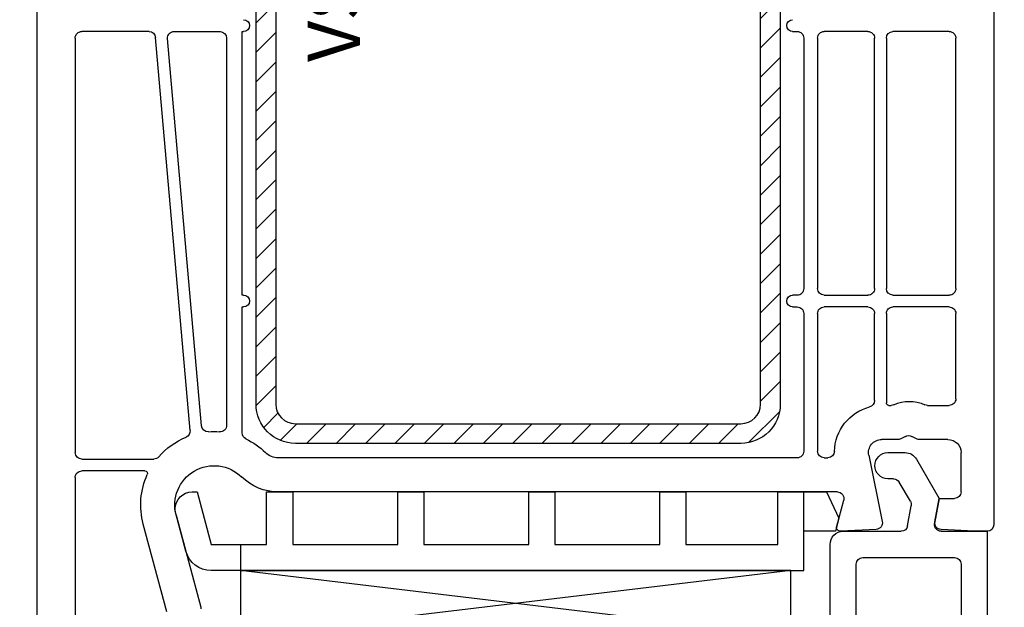
# Model space of a CAD drawing. Units: millimetres. Extents: x 28458 to 53971, y 3169 to 21332.
# Drawn here: x 33828 to 33903, y 11795 to 11840 of the extents above; entities that cross this region are included whole.
import ezdxf

# ---------------------------------------------------------------- set-up
doc = ezdxf.new("R2010")
doc.units = ezdxf.units.MM
for name, color, linetype in [('GLASABSTANDSHALTER', 7, 'Continuous'), ('HATCH_STEEL', 7, 'Continuous'), ('listwa', 5, 'Continuous'), ('ościeżnica', 30, 'Continuous'), ('P', 7, 'Continuous'), ('PL_CONT', 210, 'Continuous'), ('PVC_OUTSIDE', 7, 'Continuous'), ('skrzydło', 1, 'Continuous'), ('STEEL_OUTSIDE', 7, 'Continuous')]:
    doc.layers.add(name, color=color, linetype=linetype)
doc.styles.get("Standard").update_dxf_attribs({"font": 'arial.ttf'})
doc.dimstyles.new('główny', dxfattribs={"dimtxt": 10, "dimasz": 3, "dimexe": 1, "dimexo": 5, "dimgap": 2, "dimtad": 1, "dimdec": 1, "dimrnd": 0.05, "dimdsep": 46, "dimtxsty": 'Standard', "dimcen": 1.5, "dimclrd": 5, "dimclre": 5, "dimclrt": 1, "dimadec": 1, "dimazin": 2, "dimtfac": 1, "dimtdec": 1, "dimtofl": 0, "dimtmove": 0, "dimatfit": 3, "dimfxl": 1, "dimtolj": 1, "dimtzin": 0, "dimarcsym": 0})

# ---------------------------------------------------------------- blocks, each defined once
blk = doc.blocks.new('*D708')
at = {"layer": 'Defpoints', "color": 0, "transparency": 16777216}
for p in [(33901.00021468879, 11883.82085516376), (33889.90828775994, 11778.83965794141), (33918.49421894281, 11778.83965794141)]:
    blk.add_point(p, dxfattribs=at)
at = {"layer": 'ościeżnica', "color": 5, "lineweight": -2, "transparency": 16777216}
for p, q in [((33906.00021468879, 11883.82085516376), (33919.49421894281, 11883.82085516376)), ((33894.90828775994, 11778.83965794141), (33919.49421894281, 11778.83965794141))]:
    blk.add_line(p, q, dxfattribs=at)
at = {"layer": 'ościeżnica', "color": 5, "linetype": 'Continuous', "lineweight": -2, "transparency": 16777216}
blk.add_line((33918.49421894281, 11880.82085516376), (33918.49421894281, 11781.83965794141), dxfattribs=at)
at = {"layer": 'ościeżnica', "color": 5, "transparency": 16777216}
for points in [[(33917.99421894281, 11880.82085516376), (33918.99421894281, 11880.82085516376), (33918.49421894281, 11883.82085516376)], [(33917.99421894281, 11781.83965794141), (33918.99421894281, 11781.83965794141), (33918.49421894281, 11778.83965794141)]]:
    blk.add_solid(points, dxfattribs=at)
at = {"layer": 'ościeżnica', "color": 1, "transparency": 16777216, "insert": (33911.38848906559, 11831.33025655257), "char_height": 10, "attachment_point": 5, "rotation": 90}
blk.add_mtext('\\A1;105', dxfattribs=at)
blk = doc.blocks.new('*D709')
at = {"layer": 'Defpoints', "color": 0, "transparency": 16777216}
for p in [(33787.30533242139, 11921.82085516376), (33813.9502146888, 11921.82085516376), (33841.07342921027, 11778.85005533746)]:
    blk.add_point(p, dxfattribs=at)
at = {"layer": 'ościeżnica', "color": 5, "lineweight": -2, "transparency": 16777216}
for p, q in [((33808.9502146888, 11921.82085516376), (33786.30533242139, 11921.82085516376)), ((33836.07342921027, 11778.85005533746), (33786.30533242139, 11778.85005533746))]:
    blk.add_line(p, q, dxfattribs=at)
at = {"layer": 'ościeżnica', "color": 5, "linetype": 'Continuous', "lineweight": -2, "transparency": 16777216}
blk.add_line((33787.30533242139, 11781.85005533746), (33787.30533242139, 11918.82085516376), dxfattribs=at)
at = {"layer": 'ościeżnica', "color": 5, "transparency": 16777216}
for points in [[(33786.80533242139, 11918.82085516376), (33787.80533242139, 11918.82085516376), (33787.30533242139, 11921.82085516376)], [(33786.80533242139, 11781.85005533746), (33787.80533242139, 11781.85005533746), (33787.30533242139, 11778.85005533746)]]:
    blk.add_solid(points, dxfattribs=at)
at = {"layer": 'ościeżnica', "color": 1, "transparency": 16777216, "insert": (33780.19619190296, 11842.33690223201), "char_height": 10, "attachment_point": 5, "rotation": 90}
blk.add_mtext('\\A1;143', dxfattribs=at)
blk = doc.blocks.new('PRJ_INSERT_23214_797195931', base_point=(268.6179216619878, 237.839880907624))
at = {"layer": 'HATCH_STEEL'}
h = blk.add_hatch(dxfattribs=at)
h.set_pattern_fill('ANSI31', color=256, scale=0.5, style=0)
h.set_pattern_definition([(45, (0, 0), (-1.122532015133644, 1.122532015133644), [])])
edge = h.paths.add_edge_path()
edge.add_line((315.6179216619878, 237.839880907624), (270.6179216619878, 237.839880907624))
edge.add_arc((270.6179216619878, 235.839880907624), 2, 90, 180)
edge.add_line((268.6179216619878, 235.839880907624), (268.6179216619878, 222.839880907624))
edge.add_line((268.6179216619878, 222.839880907624), (270.1179216619878, 222.839880907624))
edge.add_line((270.1179216619878, 222.839880907624), (270.1179216619878, 235.839880907624))
edge.add_arc((270.6179216619878, 235.839880907624), 0.5, 90, 180, ccw=False)
edge.add_line((270.6179216619878, 236.339880907624), (315.6179216619878, 236.339880907624))
edge.add_arc((315.6179216619878, 234.839880907624), 1.5, 0, 90, ccw=False)
edge.add_line((317.1179216619878, 234.839880907624), (317.1179216619878, 200.839880907624))
edge.add_arc((315.6179216619878, 200.839880907624), 1.5, -90, 0, ccw=False)
edge.add_line((315.6179216619878, 199.339880907624), (267.3179216619878, 199.339880907624))
edge.add_line((267.3179216619878, 199.339880907624), (267.3179216619878, 197.839880907624))
edge.add_line((267.3179216619878, 197.839880907624), (315.6179216619878, 197.839880907624))
edge.add_arc((315.6179216619878, 200.839880907624), 3, 270, 360)
edge.add_line((318.6179216619878, 200.839880907624), (318.6179216619878, 234.839880907624))
edge.add_arc((315.6179216619878, 234.839880907624), 3, 0, 90)
at = {"layer": 'STEEL_OUTSIDE'}
blk.add_lwpolyline([(315.6179216619878, 237.839880907624), (270.6179216619878, 237.839880907624, 0.4142135623730951), (268.6179216619878, 235.839880907624), (268.6179216619878, 222.839880907624), (270.1179216619878, 222.839880907624), (270.1179216619878, 235.839880907624, -0.4142135623730951), (270.6179216619878, 236.339880907624), (315.6179216619878, 236.339880907624, -0.4142135623730951), (317.1179216619878, 234.839880907624), (317.1179216619878, 200.839880907624, -0.4142135623730951), (315.6179216619878, 199.339880907624), (267.3179216619878, 199.339880907624), (267.3179216619878, 197.839880907624), (315.6179216619878, 197.839880907624, 0.4142135623730951), (318.6179216619878, 200.839880907624), (318.6179216619878, 234.839880907624, 0.4142135623730951)], format="xyb", close=True, dxfattribs=at)
blk = doc.blocks.new('PRJ_INSERT_23213_797195932')
at = {"layer": 'PVC_OUTSIDE', "color": 7}
blk.add_lwpolyline([(-57.49116191177283, 0.9999999999999147), (-57.47305815852876, 2.999032388148208), (-58.57161069555848, 2.999999999999858), (-59.49116191177261, 2.999999999999858), (-59.72259051488884, 2.999999999999943, 0.3394542588633702), (-61.65444216746714, 1.517638090204997), (-62.42645023491586, -1.363535241366634, 0.06554346281521396), (-62.47074666073983, -1.699999999999847, 0.414213562373095), (-61.17074666073988, -2.999999999999801), (-60.79438728461325, -2.999999999999801), (-59.72259051488884, 0.999999999999801), (-59.49116191177261, 0.9999999999999147), (-56.57161069555848, 0.999999999999801), (-55.49116191177261, 0.9999999999999147), (-55.49116191177261, -3.000000000000085), (-53.49116191177283, -3.000000000000085), (-53.49116191177283, 0.9999999999999147), (-46.0716106955587, 0.9999999999999147), (-45.49116191177251, 1.000000000000085), (-45.49116191177251, -2.999999999999801), (-43.49116191177262, -2.999999999999801), (-43.49116191177262, 1.000000000000085), (-35.49116191177262, 1.000000000000369), (-35.49116191177262, -2.999999999999517), (-33.49116191177285, -3.000000000000085), (-33.49116191177285, 0.9999999999999147), (-25.49116191177285, 1.000000000000369), (-25.49116191177285, -2.999999999999517), (-23.49116191177285, -2.999999999999517), (-23.49116191177285, 1.000000000000369), (-16.49116191177261, 1.000000000000483), (-16.49116191177261, -2.999999999999403), (-14.57161069555871, -3.000000000000085), (-14.49116191177227, -2.999999999999005)], format="xyb", dxfattribs=at)
blk.add_lwpolyline([(-56.58045107086222, 3.000007786656965), (-57.48189853383228, 2.999040174805316), (-18.50000228707647, 3.000007786656852), (-14.50000228707636, 3.000007786656852), (-14.50000228707636, 7.786656908592704e-06), (-14.50000228707579, -2.999992213341898), (-12.75563582215959, -2.999992213343091), (-11.82302050584979, -0.9999922133429777), (-12.09096939632996, 7.786656908592704e-06), (-14.50000228707636, 7.786656908592704e-06)], dxfattribs=at)
blk = doc.blocks.new('*D710')
at = {"layer": 'Defpoints', "color": 0, "transparency": 16777216}
for p in [(33911.57802403176, 11936.82085516376), (33985.4278945148, 11936.82085516376), (33884.0466612982, 11921.82085516376)]:
    blk.add_point(p, dxfattribs=at)
at = {"layer": 'ościeżnica', "color": 5, "lineweight": -2, "transparency": 16777216}
for p, q in [((33916.57802403176, 11936.82085516376), (33986.4278945148, 11936.82085516376)), ((33889.0466612982, 11921.82085516376), (33986.4278945148, 11921.82085516376))]:
    blk.add_line(p, q, dxfattribs=at)
at = {"layer": 'ościeżnica', "color": 5, "linetype": 'Continuous', "lineweight": -2, "transparency": 16777216}
for p, q in [((33985.4278945148, 11933.82085516376), (33985.4278945148, 11924.82085516376)), ((33985.4278945148, 11921.82085516376), (33985.4278945148, 11731.92556888693))]:
    blk.add_line(p, q, dxfattribs=at)
at = {"layer": 'ościeżnica', "color": 5, "transparency": 16777216}
for points in [[(33984.9278945148, 11933.82085516376), (33985.9278945148, 11933.82085516376), (33985.4278945148, 11936.82085516376)], [(33984.9278945148, 11924.82085516376), (33985.9278945148, 11924.82085516376), (33985.4278945148, 11921.82085516376)]]:
    blk.add_solid(points, dxfattribs=at)
at = {"layer": 'ościeżnica', "color": 1, "transparency": 16777216, "insert": (33957.89924512871, 11824.90442291147), "char_height": 50, "attachment_point": 5, "rotation": 90}
blk.add_mtext('\\A1;15mm', dxfattribs=at)
blk = doc.blocks.new('*D712')
at = {"layer": 'Defpoints', "color": 0, "transparency": 16777216}
for p in [(33763.69984133754, 11921.82085516376), (33813.9502146888, 11921.82085516376), (33812.50021468879, 10421.82110495967)]:
    blk.add_point(p, dxfattribs=at)
at = {"layer": 'P', "color": 5, "lineweight": -2, "transparency": 16777216}
for p, q in [((33808.9502146888, 11921.82085516376), (33762.69984133754, 11921.82085516376)), ((33807.50021468879, 10421.82110495967), (33762.69984133754, 10421.82110495967))]:
    blk.add_line(p, q, dxfattribs=at)
at = {"layer": 'P', "color": 5, "linetype": 'Continuous', "lineweight": -2, "transparency": 16777216}
blk.add_line((33763.69984133754, 10424.82110495967), (33763.69984133754, 11918.82085516376), dxfattribs=at)
at = {"layer": 'P', "color": 5, "transparency": 16777216}
for points in [[(33763.19984133754, 11918.82085516376), (33764.19984133754, 11918.82085516376), (33763.69984133754, 11921.82085516376)], [(33763.19984133754, 10424.82110495967), (33764.19984133754, 10424.82110495967), (33763.69984133754, 10421.82110495967)]]:
    blk.add_solid(points, dxfattribs=at)
at = {"layer": 'P', "color": 1, "transparency": 16777216, "insert": (33723.4068672584, 11171.82098006171), "char_height": 75, "attachment_point": 5, "rotation": 90}
blk.add_mtext('\\A1;H = 1500', dxfattribs=at)

msp = doc.modelspace()

# ---------------------------------------------------------------- linework, layer by layer
at = {"layer": 'GLASABSTANDSHALTER', "color": 7}
for p, q in [((33886.50673724484, 11797.82098006172), (33844.50673724484, 11797.82098006172)), ((33844.50673724484, 11797.82098006172), (33844.50673724484, 11792.82098006172)), ((33886.50673724484, 11792.82098006172), (33886.50673724484, 11797.82098006172))]:
    msp.add_line(p, q, dxfattribs=at)
at = {"layer": 'GLASABSTANDSHALTER', "color": 7, "linetype": 'Continuous'}
for p, q in [((33886.50673724484, 11792.82098006172), (33844.50673724484, 11797.82098006172)), ((33886.50673724484, 11797.82098006172), (33844.50673724484, 11792.82098006172))]:
    msp.add_line(p, q, dxfattribs=at)
at = {"layer": 'listwa', "linetype": 'Continuous'}
for p, q in [((33893.92244959631, 11806.82098006172), (33895.2238860645, 11806.82098006172)), ((33896.08991146828, 11806.32098006172), (33897.82196227586, 11803.32098006172)), ((33894.35786066072, 11804.82098006172), (33893.92244959631, 11804.82098006172)), ((33895.63494867546, 11803.10899873446), (33894.79087336261, 11804.57098006172)), ((33895.42314566123, 11801.23415597288), (33895.69433985007, 11802.77217464562)), ((33897.82196227586, 11803.32098006172), (33897.48461774387, 11801.40780415055)), ((33890.50673724484, 11800.82098006172), (33894.93074178473, 11800.82098006172)), ((33897.97702162038, 11800.82098006172), (33901.50673724484, 11800.82098006172)), ((33901.50673724484, 11800.82098006172), (33901.50673724484, 11789.10825633213)), ((33889.50673724484, 11797.82098006172), (33889.50673724484, 11799.82098006172)), ((33891.50673724484, 11797.82098006172), (33891.50673724484, 11798.32098006172)), ((33892.00673724484, 11798.82098006172), (33899.00673724484, 11798.82098006172)), ((33899.50673724484, 11798.32098006172), (33899.50673724484, 11789.57912726968)), ((33889.50673724484, 11787.42194767357), (33889.50673724484, 11797.82098006172)), ((33891.50673724484, 11790.19313522693), (33891.50673724484, 11797.82098006172))]:
    msp.add_line(p, q, dxfattribs=at)
at = {"layer": 'listwa', "linetype": 'Continuous', "extrusion": (0, 0, -1)}
for centre, major_axis, ratio, start_param, end_param in [((33893.92244959631, 11805.82098006172), (-0.7071067811873376, -0.7071067811873376), 0.9999999999977655, 0.7853981633985656, 2.356194490191227), ((33895.2238860645, 11805.82098006172), (-0.7071067811858222, -0.7071067811858222), 0.9999999999989009, 2.356194490191795, 3.403392041388128), ((33893.92244959631, 11805.82098006172), (0.7071067811873375, -0.7071067811873375), 0.9999999999977655, 0.7853981633985656, 2.356194490191228), ((33894.35786066072, 11804.32098006172), (-0.3535533905933189, -0.3535533905933189), 0.9999999999934438, 2.356194490189067, 3.403392041389492), ((33895.20193597356, 11802.85899873446), (0.3535533905920944, -0.3535533905920944), 1, 4.97418836818275, 5.672320068982692), ((33894.93074178473, 11801.32098006172), (0.3535533905934734, -0.3535533905934734), 0.9999999999978614, 5.672320068981688, 7.068583470578104), ((33897.97702162038, 11801.32098006172), (0.3535533905935969, -0.3535533905935969), 0.9999999999970132, 0.7853981633989418, 2.530727415391496), ((33890.50673724484, 11799.82098006172), (0.7071067811875764, -0.7071067811875764), 0.9999999999970898, 2.35619449019089, 3.926990816988696), ((33892.00673724484, 11798.32098006172), (-0.3535533905941236, -0.3535533905941236), 0.9999999999951927, 0.7853981633998521, 2.356194490189941), ((33899.00673724484, 11798.32098006172), (0.3535533905941236, -0.3535533905941236), 0.9999999999951927, 3.926990816989645, 5.497787143779735)]:
    msp.add_ellipse(centre, major_axis=major_axis, ratio=ratio, start_param=start_param, end_param=end_param, dxfattribs=at)
at = {"layer": 'skrzydło'}
for p, q in [((33902.00021468878, 11882.82085516376), (33902.00021468878, 11801.32098006172)), ((33829.00021468878, 11785.43549311858), (33829.00021468878, 11859.82085516376)), ((33837.54213220051, 11838.92085516376), (33832.40021468878, 11838.92085516376)), ((33839.44942007527, 11838.92085516376), (33842.95021468878, 11838.92085516376)), ((33844.65021468878, 11818.82085516376), (33844.65021468878, 11838.92085516376)), ((33844.65021468878, 11838.92085516376), (33844.75037942105, 11838.92085516376)), ((33886.6500499565, 11838.92085516376), (33887.00021468878, 11838.92085516376)), ((33892.40021468878, 11838.92085516376), (33889.05021468877, 11838.92085516376)), ((33898.60021468878, 11838.92085516376), (33894.30021468877, 11838.92085516376)), ((33831.90021468878, 11838.42085516376), (33831.90021468878, 11806.82098006172)), ((33840.66709179913, 11808.50161954898), (33838.04022166702, 11838.46452303937)), ((33841.53914924381, 11808.85971740471), (33838.95133060877, 11838.37718728814)), ((33843.45021468878, 11838.42085516376), (33843.45021468878, 11808.90435905698)), ((33887.50021468878, 11838.42085516376), (33887.50021468878, 11819.32085516376)), ((33888.55021468877, 11838.42085516376), (33888.55021468877, 11819.32085516376)), ((33892.90021468878, 11819.32085516376), (33892.90021468878, 11838.42085516376)), ((33893.80021468877, 11838.42085516376), (33893.80021468877, 11819.32085516376)), ((33899.10021468878, 11819.32085516376), (33899.10021468878, 11838.42085516376)), ((33844.75037942105, 11818.82085516376), (33844.65021468878, 11818.82085516376)), ((33887.00021468878, 11818.82085516376), (33886.6500499565, 11818.82085516376)), ((33889.05021468877, 11818.82085516376), (33892.40021468878, 11818.82085516376)), ((33894.30021468877, 11818.82085516376), (33898.60021468878, 11818.82085516376)), ((33844.65021468878, 11808.31529530568), (33844.65021468878, 11817.92085516376)), ((33844.65021468878, 11817.92085516376), (33844.75037942105, 11817.92085516376)), ((33886.6500499565, 11817.92085516376), (33887.00021468878, 11817.92085516376)), ((33892.40021468878, 11817.92085516376), (33889.05021468877, 11817.92085516376)), ((33898.60021468878, 11817.92085516376), (33894.30021468877, 11817.92085516376)), ((33887.50021468878, 11817.42085516376), (33887.50021468878, 11806.92098006172)), ((33888.55021468877, 11817.42085516376), (33888.55021468877, 11806.92098006172)), ((33892.90021468878, 11810.78673083668), (33892.90021468878, 11817.42085516376)), ((33893.80021468877, 11817.42085516376), (33893.80021468877, 11810.62098006172)), ((33899.10021468878, 11810.92098006172), (33899.10021468878, 11817.42085516376)), ((33894.00021468878, 11810.42098006172), (33894.15757020685, 11810.42098006172)), ((33896.9428591707, 11810.42098006172), (33898.60021468878, 11810.42098006172)), ((33895.25021468878, 11808.05399276361), (33894.96265025408, 11807.88796735983)), ((33896.03777912348, 11807.88796735983), (33895.75021468878, 11808.05399276361)), ((33894.71265025408, 11807.82098006172), (33893.44080144195, 11807.82098006172)), ((33898.50021468878, 11807.82098006172), (33896.28777912348, 11807.82098006172)), ((33887.00021468878, 11806.42098006172), (33847.39919417434, 11806.42098006172)), ((33889.05021468877, 11806.42098006172), (33889.34202113557, 11806.42098006172)), ((33892.46087673733, 11806.6216121273), (33893.49017704109, 11801.56243950219)), ((33899.50021468878, 11803.82098006172), (33899.50021468878, 11806.82098006172)), ((33832.40021468878, 11806.32098006172), (33837.8947831129, 11806.32098006172)), ((33831.90021468878, 11804.92098006172), (33831.90021468878, 11786.64592661412)), ((33837.2200631758, 11805.42098006172), (33832.40021468878, 11805.42098006172)), ((33890.0614819678, 11803.82098006172), (33847.39919417434, 11803.82098006172)), ((33890.01043694089, 11801.19862577525), (33890.54444488094, 11803.19157053917)), ((33897.50781081227, 11801.53933857769), (33897.82196227586, 11803.32098006172)), ((33897.82196227586, 11803.32098006172), (33899.00021468878, 11803.32098006172)), ((33839.60243720991, 11802.04452292641), (33841.48317760193, 11795.02550422757)), ((33838.88317760192, 11794.68320773385), (33837.09103006156, 11801.37159340915)), ((33893.0263826669, 11800.96344076761), (33890.31591547565, 11800.82139120129)), ((33900.49694811142, 11800.82098006172), (33897.97404671066, 11800.95319972148)), ((33901.50021468878, 11800.82098006172), (33900.49694811142, 11800.82098006172))]:
    msp.add_line(p, q, dxfattribs=at)
at = {"layer": 'skrzydło', "extrusion": (0, 0, -0.9999999999999998)}
for centre, major_axis, ratio, start_param, end_param in [((33844.75037942105, 11839.37085516376), (-0.3181980515356983, 0.3181980515356983), 0.9999999999922221, 0.7853981634013373, 3.92699081699113), ((33886.6500499565, 11839.37085516376), (-0.3181980515334776, 0.3181980515334776), 0.9999999999980957, 3.926990816988193, 7.068583470577986), ((33844.75037942105, 11818.37085516376), (-0.3181980515356983, 0.3181980515356983), 0.9999999999922221, 0.7853981634013373, 3.92699081699113), ((33886.6500499565, 11818.37085516376), (-0.3181980515334776, 0.3181980515334776), 0.9999999999980957, 3.926990816988193, 7.068583470577986), ((33842.50021468878, 11802.82098006172), (3.959797974653401, 3.959797974653401), 0.9999999999980305, 4.642150130479715, 5.105648105177322), ((33847.39919417434, 11807.82098006172), (-0.9899494936657134, 0.9899494936657134), 0.9999999999957726, 3.926990816989355, 4.702184190297989), ((33842.50021468878, 11802.82098006172), (-2.12132034355997, 2.12132034355997), 0.9999999999993182, 5.235987755982633, 7.84377684388786)]:
    msp.add_ellipse(centre, major_axis=major_axis, ratio=ratio, start_param=start_param, end_param=end_param, dxfattribs=at)
at = {"layer": 'skrzydło', "extrusion": (0, 0, -1)}
for centre, major_axis, ratio, start_param, end_param in [((33832.40021468878, 11838.42085516376), (-0.3535533905942429, 0.3535533905942429), 0.9999999999945176, 5.497787143779397, 7.068583470579775), ((33837.54213220051, 11838.42085516376), (0.3535533905956196, 0.3535533905956196), 0.9999999999884011, -0.7853981634032479, 0.6979510032869873), ((33839.44942007527, 11838.42085516376), (-0.3535533905937654, 0.3535533905937654), 0.9999999999926106, 5.41033998366894, 7.068583470580729), ((33842.95021468878, 11838.42085516376), (-0.3535533905941236, 0.3535533905941236), 0.9999999999951927, 0.7853981633998519, 2.356194490189941), ((33887.00021468878, 11838.42085516376), (0.3535533905960619, 0.3535533905960619), 0.9999999999842278, -0.7853981634053343, 0.7853981634053344), ((33889.05021468877, 11838.42085516376), (-0.353553390592424, 0.353553390592424), 0.9999999999975312, 5.497787143773627, 7.068583470578269), ((33892.40021468878, 11838.42085516376), (0.353553390594243, 0.353553390594243), 0.9999999999945175, -0.7853981634001894, 0.7853981634001896), ((33894.30021468877, 11838.42085516376), (0.3535533905941236, 0.3535533905941236), 0.9999999999951927, 3.926990816989645, 5.497787143779735), ((33898.60021468878, 11838.42085516376), (0.353553390594243, 0.353553390594243), 0.9999999999945175, -0.7853981634001894, 0.7853981634001896), ((33887.00021468878, 11819.32085516376), (-0.3535533905942429, 0.3535533905942429), 0.9999999999945174, 2.356194490189603, 3.926990816989982), ((33889.05021468877, 11819.32085516376), (-0.3535533905941236, 0.3535533905941236), 0.9999999999951927, 3.926990816989645, 5.497787143779735), ((33892.40021468878, 11819.32085516376), (-0.3535533905942429, 0.3535533905942429), 0.9999999999945174, 2.356194490189603, 3.926990816989982), ((33894.30021468877, 11819.32085516376), (-0.3535533905941236, 0.3535533905941236), 0.9999999999951927, 3.926990816989645, 5.497787143779735), ((33898.60021468878, 11819.32085516376), (-0.3535533905942429, 0.3535533905942429), 0.9999999999945174, 2.356194490189603, 3.926990816989982), ((33887.00021468878, 11817.42085516376), (0.3535533905960619, 0.3535533905960619), 0.9999999999842278, -0.7853981634053343, 0.7853981634053344), ((33889.05021468877, 11817.42085516376), (-0.3535533905942429, 0.3535533905942429), 0.9999999999945176, 5.497787143779397, 7.068583470579775), ((33892.40021468878, 11817.42085516376), (0.3535533905960619, 0.3535533905960619), 0.9999999999842278, -0.7853981634053343, 0.7853981634053344), ((33894.30021468877, 11817.42085516376), (-0.3535533905942429, 0.3535533905942429), 0.9999999999945176, 5.497787143779397, 7.068583470579775), ((33898.60021468878, 11817.42085516376), (0.3535533905960619, 0.3535533905960619), 0.9999999999842278, -0.7853981634053343, 0.7853981634053344), ((33898.60021468878, 11810.92098006172), (-0.3535533905942429, 0.3535533905942429), 0.9999999999945174, 2.356194490189603, 3.926990816989982), ((33893.44080144195, 11806.82098006172), (2.545584412273052, 2.545584412273052), 0.9999999999992533, 3.951383479764734, 5.241178562050695), ((33892.40021468878, 11810.78673083668), (0.3535533905936468, 0.3535533905936468), 0.9999999999967072, 0.785398163399095, 2.099585908459527), ((33894.00021468878, 11810.62098006172), (0.1414213562384248, 0.1414213562384248), 0.9999999999915038, 2.356194490188097, 3.92699081699149), ((33894.15757020685, 11810.92098006172), (-0.3535533905906573, 0.3535533905906573), 0.9999999999895843, 3.502640447937475, 3.926990816992449), ((33895.55021468877, 11807.83854897331), (2.038186568914672, 2.038186568914672), 0.9999999999999999, -1.209748532445045, -0.3610477943498516), ((33896.9428591707, 11810.92098006172), (-0.3535533905950555, 0.3535533905950555), 0.9999999999961902, 3.926990816989146, 4.351341186041708), ((33842.03723871031, 11808.90338528033), (0.3535533905943723, 0.3535533905943723), 0.9999999999944706, 2.280223731642611, 3.839543656881039), ((33842.95021468878, 11808.90435905698), (0.353553390593454, 0.353553390593454), 0.9999999999951354, 0.7853981633998806, 2.430032057276935), ((33840.16900233262, 11808.45795167337), (0.3535533905950686, 0.3535533905950686), 0.9999999999958997, 0.6979510032905432, 1.964055451592206), ((33842.50021468879, 11802.82098006172), (3.959797974703912, 3.959797974703912), 0.9999999999980781, -0.8613689219539005, -0.7115605963170217), ((33845.15021468878, 11808.31529530568), (-0.3535533905984687, 0.3535533905984687), 0.9999999999867168, 4.37639197377371, 5.497787143775496), ((33895.50021468878, 11807.62098006172), (-0.3535533905919394, 0.3535533905919394), 1, 0.2617993877980601, 1.308996938996837), ((33842.50021468878, 11802.82098006172), (-3.959797974689823, 3.959797974689823), 0.999999999988521, 1.234799320179994, 1.560591536707807), ((33893.44080144195, 11806.82098006172), (0.7071067811874343, 0.7071067811874343), 0.999999999997029, 3.726277953010579, 5.497787143780652), ((33894.71265025408, 11808.32098006172), (-0.3535533905871484, 0.3535533905871484), 0.999999999982856, 3.40339204139844, 3.926990817003089), ((33896.28777912348, 11808.32098006172), (0.3535533905906624, 0.3535533905906624), 0.9999999999901312, 2.35619449018741, 2.879793265789266), ((33898.50021468878, 11806.82098006172), (-0.7071067811882472, 0.7071067811882472), 0.9999999999951927, 0.7853981633998519, 2.356194490189941), ((33832.40021468878, 11806.82098006172), (-0.3535533905941236, 0.3535533905941236), 0.9999999999951927, 3.926990816989645, 5.497787143779735), ((33837.8947831129, 11806.82098006172), (-0.3535533905936193, 0.3535533905936193), 0.9999999999897057, 3.071353803683226, 3.926990816992388), ((33887.00021468878, 11806.92098006172), (-0.3535533905942429, 0.3535533905942429), 0.9999999999945174, 2.356194490189603, 3.926990816989982), ((33889.05021468877, 11806.92098006172), (-0.3535533905941236, 0.3535533905941236), 0.9999999999951927, 3.926990816989645, 5.497787143779735), ((33889.34202113557, 11806.92098006172), (0.353553390593603, 0.353553390593603), 0.9999999999951907, 0.8097908261784674, 2.35619449018994), ((33832.40021468878, 11804.92098006172), (-0.3535533905960619, 0.3535533905960619), 0.9999999999842276, 5.497787143774252, 7.068583470584921), ((33842.50021468878, 11802.82098006172), (3.959797974649145, 3.959797974649145), 0.9999999999997786, 3.665191429188351, 4.353607500369971), ((33837.2200631758, 11805.22098006172), (0.1414213562372471, 0.1414213562372471), 0.9999999999949792, -0.7853981633999586, 1.212014846785627), ((33847.39919417434, 11807.82098006172), (-2.828427124748748, 2.828427124748748), 0.9999999999994529, 3.926990816987515, 4.702184190297217), ((33890.0614819678, 11803.32098006172), (0.3535533905930559, 0.3535533905930559), 0.999999999997313, -0.7853981633987916, 1.047197551202591), ((33899.00021468878, 11803.82098006172), (0.3535533905941236, 0.3535533905941236), 0.9999999999951927, 0.7853981633998521, 2.356194490189941), ((33890.30021468877, 11801.12098006172), (-0.2121320343563392, 0.2121320343563392), 0.9999999999957682, 3.874630939429584, 5.759586531573659), ((33893.00021468878, 11801.46275553498), (-0.3535533905932414, 0.3535533905932414), 0.999999999992933, 2.155481626203208, 3.874630939430486), ((33898.00021468878, 11801.45251448886), (0.353553390593314, 0.353553390593314), 0.9999999999987208, 2.408554367751597, 4.101523742181231), ((33901.50021468878, 11801.32098006172), (0.3535533905941236, 0.3535533905941236), 0.9999999999951927, 0.7853981633998521, 2.356194490189941), ((33841.00021468878, 11794.89609470503), (0.3535533905685024, 0.3535533905685024), 0.9999999999442484, 0.5235987756265219, 0.7853981634253242)]:
    msp.add_ellipse(centre, major_axis=major_axis, ratio=ratio, start_param=start_param, end_param=end_param, dxfattribs=at)

# ---------------------------------------------------------------- block references
at = {"color": 7, "linetype": 'Continuous', "extrusion": (0, 0, -1), "zscale": -0.2, "rotation": 180}
msp.add_blockref('PRJ_INSERT_23213_797195932', (-33902.00021468878, 11800.82098006172), dxfattribs=at)
at = {"layer": 'PL_CONT', "linetype": 'Continuous', "extrusion": (0, 0, -1), "zscale": -0.2, "rotation": 270}
msp.add_blockref('PRJ_INSERT_23214_797195931', (-33845.70037942105, 11857.52085516376), dxfattribs=at)

# ---------------------------------------------------------------- texts
at = {"layer": 'ościeżnica', "color": 6, "insert": (33849.64142343788, 11855.10574990875), "char_height": 4, "attachment_point": 3, "rotation": 90.00000000000001}
msp.add_mtext_dynamic_manual_height_columns('VS1030\\P', width=12.87134035505587, gutter_width=25, heights=[0], dxfattribs=at)

# ---------------------------------------------------------------- dimensions: what is measured, and where the dimension line sits
at = {"layer": 'ościeżnica'}
dim = msp.add_linear_dim(base=(33985.4278945148, 11936.82085516376), p1=(33884.04666129818, 11921.82085516376), p2=(33911.57802403175, 11936.82085516376), angle=90, text='<>mm', dimstyle='główny', override={"dimtxt": 50}, dxfattribs=at)
dim.commit()
dim.dimension.update_dxf_attribs({"geometry": '*D710', "text_midpoint": (33985.4278945148, 11824.90442291147), "dimtype": 160})
dim = msp.add_linear_dim(base=(33787.30533242139, 11921.82085516376), p1=(33841.07342921026, 11778.85005533746), p2=(33813.95021468878, 11921.82085516376), angle=90, dimstyle='główny', dxfattribs=at)
dim.commit()
dim.dimension.update_dxf_attribs({"geometry": '*D709', "text_midpoint": (33787.30533242138, 11842.33690223201), "dimtype": 160})
dim = msp.add_linear_dim(base=(33918.49421894281, 11778.83965794141), p1=(33901.00021468878, 11883.82085516376), p2=(33889.90828775992, 11778.8396579414), angle=90, dimstyle='główny', override={"dimtmove": 1}, dxfattribs=at)
dim.commit()
dim.dimension.update_dxf_attribs({"geometry": '*D708', "text_midpoint": (33911.38848906559, 11831.33025655257)})
at = {"layer": 'P'}
dim = msp.add_linear_dim(base=(33763.69984133754, 11921.82085516376), p1=(33812.50021468878, 10421.82110495967), p2=(33813.95021468878, 11921.82085516376), angle=90, text='H = <>', dimstyle='główny', override={"dimtxt": 75}, dxfattribs=at)
dim.commit()
dim.dimension.update_dxf_attribs({"geometry": '*D712', "text_midpoint": (33723.4068672584, 11171.82098006171)})

doc.saveas('drawing.dxf')
